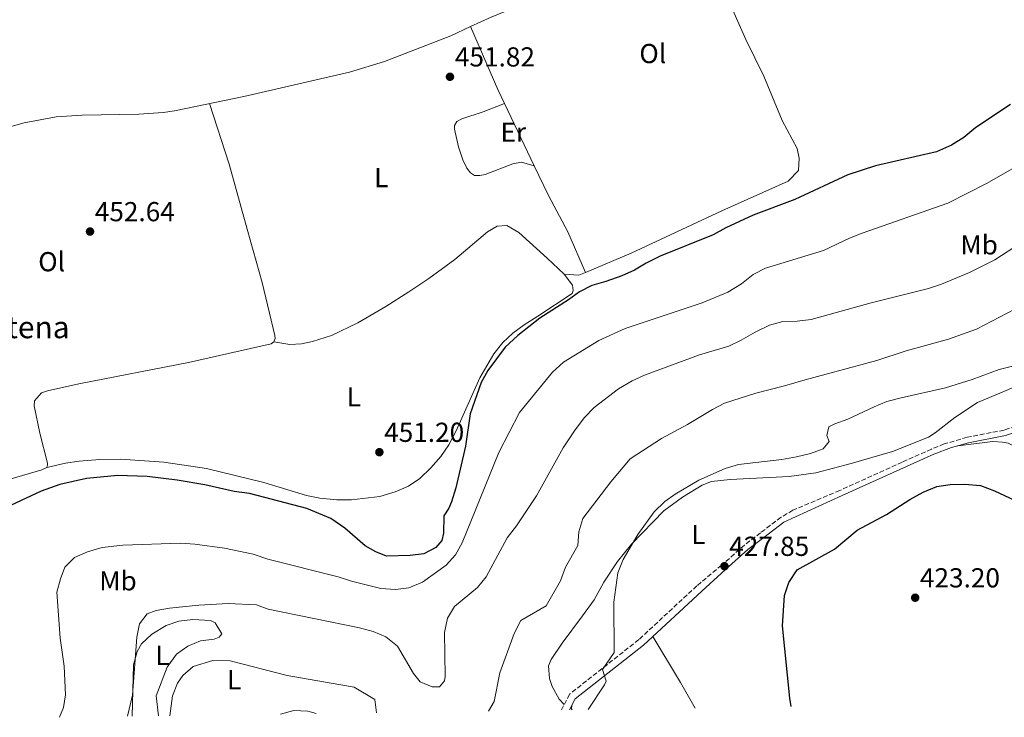
# Model space of a CAD drawing. Units: metres. Extents: x 601664 to 605143, y 4657455 to 4659815.
# Drawn here: x 602049 to 602408, y 4657461 to 4657715 of the extents above; entities that cross this region are included whole.
import ezdxf
from ezdxf.enums import TextEntityAlignment as Align

# ---------------------------------------------------------------- set-up
doc = ezdxf.new("R2010")
doc.units = ezdxf.units.M
doc.header["$MEASUREMENT"] = 0
doc.linetypes.add('DGN Style 3', pattern=[2.435890702152634, 1.739921930109024, -0.6959687720436097])
for name, color, linetype, lineweight in [('Acequia de obra', 4, 'Continuous', 0), ('Camino', 7, 'DGN Style 3', 0), ('Cota de punto acotado terreno', 7, 'Continuous', 0), ('Curva de nivel directora', 30, 'Continuous', 30), ('Curva de nivel intermedia', 30, 'Continuous', 0), ('Etiqueta de uso rústico', 92, 'Continuous', 0), ('Línea de cambio de uso (parcela vista)', 92, 'Continuous', 0), ('Margen derecho', 7, 'Continuous', 0), ('Punto acotado terreno (símbolo)', 7, 'Continuous', 0), ('Tipo de antena', 7, 'Continuous', 0)]:
    doc.layers.add(name, color=color, linetype=linetype, lineweight=lineweight)
doc.styles.add('Style-Arial', font='arial.ttf')

# ---------------------------------------------------------------- blocks, each defined once
blk = doc.blocks.new('5PATER')
at = {"layer": 'Acequia de obra', "linetype": 'Continuous', "lineweight": 0}
h = blk.add_hatch(color=51, dxfattribs=at)
edge = h.paths.add_edge_path()
edge.add_ellipse((0, 0), major_axis=(-0.1095731443231308, -0.1110710700762829), ratio=0.9994222409660317, start_angle=0, end_angle=360)

msp = doc.modelspace()

# ---------------------------------------------------------------- linework, layer by layer
at = {"layer": 'Camino', "color": 7, "linetype": 'DGN Style 3', "lineweight": 0}
msp.add_polyline3d([(602446.3700000007, 4657588.390000002, 427.7299999999959), (602438.789999999, 4657584.36, 428.0899999999967), (602428.4200000021, 4657577.210000002, 428.6000000000059), (602415.8400000003, 4657569.060000001, 427.7899999999938), (602412.11, 4657566.95, 427.0399999999937), (602407.9099999999, 4657565.470000001, 426.9799999999959), (602394.4099999995, 4657562.890000002, 426.7899999999936), (602386.0599999988, 4657560.430000001, 426.8300000000019), (602381.4299999997, 4657558.580000003, 426.5399999999936), (602370.7700000001, 4657553.800000001, 426.5000000000001), (602347.989999997, 4657543.510000002, 426.6100000000006), (602330.9100000003, 4657536.260000004, 426.9199999999984), (602326.5899999996, 4657533.730000001, 426.9799999999959), (602319.1099999985, 4657528.030000002, 426.5399999999936), (602313.23, 4657523.570000002, 426.8500000000059), (602304.9200000018, 4657516.25, 427.8500000000059), (602295.9200000007, 4657508.730000001, 427.600000000006), (602274.7600000004, 4657489.11, 428.6600000000035), (602249.5499999997, 4657469.230000001, 430.7100000000063), (602246.6999999997, 4657463.77, 431.0399999999936), (602246.6099999981, 4657463.45, 431.050000000003)], dxfattribs=at)
at = {"layer": 'Curva de nivel directora', "color": 30, "linetype": 'Continuous', "lineweight": 30, "flags": 128}
for points, elevation in [([(602410.2300000001, 4657684.220000002), (602397.599999999, 4657675.810000001), (602393.16, 4657672.170000002), (602388.6699999995, 4657669.430000001), (602383.2400000002, 4657666.880000001), (602361.0400000004, 4657661.78), (602350.98, 4657658.520000001), (602331.6099999998, 4657649.54), (602316.3799999993, 4657643.800000003), (602306.4599999995, 4657639.189999999), (602301.8499999985, 4657636.640000001), (602282.5099999995, 4657628.940000001), (602277.4600000003, 4657626.390000001), (602273.1599999998, 4657623.789999999), (602268.589999999, 4657621.730000001)], 450), ([(602268.589999999, 4657621.730000001), (602262.6999999991, 4657619.610000002), (602257.6299999999, 4657618.25), (602253.1799999997, 4657615.960000001), (602249.1399999984, 4657612.960000002), (602238.729999999, 4657606.340000001), (602230.64, 4657600.02), (602226.0600000002, 4657595.730000001), (602219.769999998, 4657587.200000001), (602217.3399999985, 4657582.82), (602213.3399999996, 4657571.449999999), (602211.5299999992, 4657559.680000002), (602208.0600000002, 4657544.390000001), (602206.4899999988, 4657539.300000001), (602205.5099999999, 4657537.090000001), (602203.7100000005, 4657534.24), (602203.5799999987, 4657527.92), (602202.9399999994, 4657525.300000002), (602200.7899999992, 4657522.630000001), (602196.3900000004, 4657520.350000001), (602191.4100000003, 4657519.820000002), (602182.8000000004, 4657519.52), (602178.9200000003, 4657521.08), (602175.0099999986, 4657523.350000001), (602167.6199999991, 4657529.720000001), (602162.5599999987, 4657533.300000002), (602153.7400000008, 4657536.960000001), (602132.8799999999, 4657542.32), (602127.3299999998, 4657543.109999999), (602116.619999999, 4657545.53), (602106.5400000005, 4657547.27), (602095.5799999991, 4657548.630000001), (602084.8799999993, 4657548.95), (602073.5, 4657547.880000002), (602063.7599999991, 4657545.62), (602056.9500000008, 4657543.270000001), (602042.1000000002, 4657536.320000002)], 450), ([(602330.2799999999, 4657464.670000001), (602329.7900000004, 4657467.740000002), (602327.0700000002, 4657494.11), (602327.8300000001, 4657505.230000001), (602329.4199999993, 4657509.960000002), (602332.4999999994, 4657514.500000002), (602346.0499999991, 4657522.09), (602354.3599999995, 4657528.99), (602364.9699999999, 4657534.770000001), (602373.4999999994, 4657540.250000001), (602378.41, 4657542.92), (602383.3200000008, 4657544.880000004), (602388.2599999983, 4657545.66), (602393.6299999994, 4657545.820000002), (602399.3400000003, 4657545.250000001), (602404.4299999997, 4657543.350000001), (602419.0199999989, 4657536.529999999)], 425)]:
    msp.add_lwpolyline(points, dxfattribs=dict(at, elevation=elevation))
at = {"layer": 'Curva de nivel intermedia', "color": 30, "linetype": 'Continuous', "lineweight": 0, "flags": 128}
for points, elevation in [([(602410.8100000012, 4657660.74), (602401.6900000017, 4657655.539999999), (602387.3799999999, 4657648.179999999), (602356.1699999999, 4657637.340000001), (602351.530000002, 4657635.49), (602342.0800000017, 4657630.960000001), (602320.8899999999, 4657624.52), (602316.4500000008, 4657622.220000001), (602312.1600000015, 4657618.789999999), (602307.2500000009, 4657615.789999999), (602297.9000000011, 4657611.929999999), (602269.8400000005, 4657602.59), (602260.1900000013, 4657598.16), (602247.2800000008, 4657590.21), (602243.3, 4657586.66), (602231.2700000004, 4657571.949999998), (602223.7700000014, 4657557.359999999), (602210.3300000011, 4657524.430000001), (602207.990000001, 4657520.009999999), (602204.4900000006, 4657516.209999999), (602195.9600000011, 4657510.109999999), (602190.9900000001, 4657508.02), (602186.0300000003, 4657507.359999998), (602180.6800000014, 4657507.720000001), (602170.0199999998, 4657510.390000002), (602165.1600000004, 4657511.949999999), (602139.5499999997, 4657518.38), (602134.1699999997, 4657520.199999999), (602123.7300000013, 4657522.41), (602112.9300000009, 4657523.880000001), (602107.7499999999, 4657524.210000001), (602086.690000002, 4657523.59), (602079.2000000019, 4657522.680000001), (602073.8200000019, 4657521.100000001), (602069.1500000004, 4657519.06), (602065.6100000021, 4657515.519999999), (602063.9700000016, 4657511.210000002), (602062.6799999995, 4657506.350000001), (602063.8399999996, 4657489.609999998)], 445), ([(602413.850000001, 4657633.659999999), (602404.5400000016, 4657627.51), (602395.3100000003, 4657622.949999998), (602385.0900000011, 4657618.71), (602380.3300000001, 4657617.17), (602359.4500000012, 4657611.899999999), (602337.570000001, 4657605.84), (602332.4200000013, 4657605.259999999), (602327.22, 4657605.100000001), (602322.4099999998, 4657603.720000002), (602317.2199999997, 4657601.210000001), (602312.0600000009, 4657598.24), (602307.5100000001, 4657596.15), (602296.9199999998, 4657592.909999999), (602276.8400000011, 4657585.569999999), (602272.3300000007, 4657583.41), (602267.3799999997, 4657580.539999999), (602258.4800000014, 4657573.67), (602254.9499999998, 4657570.130000001), (602251.5099999999, 4657565.600000001), (602247.2000000004, 4657559.009999999), (602237.5100000009, 4657541.5), (602230.2000000018, 4657530.57), (602226.7300000007, 4657526.21), (602219.1199999999, 4657511.989999999), (602215.9400000015, 4657508.130000002), (602207.6199999999, 4657501.130000001), (602204.9900000013, 4657496.869999998), (602203.9699999997, 4657491.740000002), (602204.2000000001, 4657475.599999999), (602203.99, 4657474.039999999), (602202.0699999998, 4657471.850000001), (602199.41, 4657471.850000001), (602195.0500000014, 4657473.689999999), (602192.6799999999, 4657476.699999998), (602186.8400000016, 4657486.689999999), (602182.5600000012, 4657490.119999998), (602177.9400000012, 4657492.05), (602173.0100000004, 4657493.42), (602139.6600000014, 4657500.259999999), (602135.4200000013, 4657501.73), (602125.0600000012, 4657502.3), (602114.4100000006, 4657501.699999998), (602103.7700000011, 4657500.619999999), (602098.8499999993, 4657499.749999999), (602095.5800000014, 4657498.470000001), (602092.8000000009, 4657494.899999999), (602091.7500000002, 4657490.009999999), (602090.2300000003, 4657468.819999999), (602088.3799999997, 4657461.140000002)], 440), ([(602411.8500000006, 4657609.640000001), (602397.7900000013, 4657602.239999999), (602387.6500000004, 4657598.660000001), (602372.1700000018, 4657594.409999999), (602361.55, 4657590.849999999), (602335.3600000005, 4657583.83), (602327.8700000005, 4657581.640000001), (602317.4000000008, 4657578.989999999), (602306.0400000016, 4657575.259999999), (602301.5500000011, 4657573.05), (602292.5099999999, 4657567.48), (602283.0199999993, 4657562.470000001), (602271.6399999999, 4657554.999999999), (602264.5900000001, 4657546.639999999), (602254.4100000011, 4657533.319999999), (602252.9400000004, 4657528.349999999), (602252.5400000003, 4657523.359999999), (602248.060000001, 4657515.470000001), (602246.1600000011, 4657510.579999999), (602241.0300000013, 4657501.449999998), (602231.8, 4657496.100000001), (602229.280000001, 4657491.300000001), (602224.130000001, 4657476.949999998), (602222.0200000011, 4657466.600000001), (602219.9900000016, 4657463.059999999)], 435.0000000000001), ([(602256.32, 4657463.59), (602262.2800000012, 4657472.67), (602262.8700000013, 4657473.939999999), (602261.5300000003, 4657478.199999998), (602265.7600000014, 4657484.419999998), (602265.6200000006, 4657502.729999999), (602267.0900000012, 4657513.409999998), (602269.0000000001, 4657518.359999999), (602274.3900000014, 4657527.460000001), (602280.4000000019, 4657535.680000001), (602284.2500000009, 4657539.470000001), (602287.9800000013, 4657542.140000001), (602296.6100000013, 4657547.23), (602306.2300000016, 4657551.480000001), (602311.0400000017, 4657552.92), (602326.8300000011, 4657554.789999999), (602332.2400000001, 4657555.73), (602337.3200000006, 4657556.9), (602341.99, 4657558.609999998), (602344.1100000012, 4657561.38), (602343.2800000019, 4657563.499999999), (602344.0399999997, 4657566.67), (602346.2400000013, 4657567.810000001), (602350.9599999997, 4657569.46), (602360.5000000017, 4657574.020000001), (602365.150000001, 4657575.859999999), (602370.3600000012, 4657577.310000001), (602386.5500000005, 4657580.859999999), (602396.1900000009, 4657583.929999999), (602406.0500000003, 4657587.61), (602416.900000002, 4657590.240000002)], 430), ([(602063.8399999996, 4657489.609999998), (602065.3700000007, 4657479.470000001), (602065.8500000013, 4657469.029999999), (602065.1300000015, 4657464.310000001), (602063.6500000019, 4657460.779999999)], 445), ([(602144.190000002, 4657461.949999998), (602149.0600000003, 4657463.26), (602154.1699999999, 4657463.03), (602157.1400000005, 4657462.140000001)], 435.0000000000001)]:
    msp.add_lwpolyline(points, dxfattribs=dict(at, elevation=elevation))
at = {"layer": 'Línea de cambio de uso (parcela vista)', "color": 92, "linetype": 'Continuous', "lineweight": 0, "elevation": 451.2599999999948, "flags": 128}
msp.add_lwpolyline([(602213.4413000002, 4657712.577), (602213.4400000004, 4657712.58)], dxfattribs=at)
at = {"layer": 'Línea de cambio de uso (parcela vista)', "color": 92, "linetype": 'Continuous', "lineweight": 0, "extrusion": (0.1065541017099669, 0.05774465627661626, 0.992628721164302), "elevation": 333574.2577062395, "flags": 128}
msp.add_lwpolyline([(3808079.299159438, -2728362.496487532), (3808084.945566915, -2728362.78362815), (3808109.801645656, -2728365.011443292)], dxfattribs=at)
at = {"layer": 'Línea de cambio de uso (parcela vista)', "color": 92, "linetype": 'Continuous', "lineweight": 0, "extrusion": (-0.002653006138544136, 0.005547017481015868, 0.9999810958990646), "elevation": 24690.10530353299, "flags": 128}
msp.add_lwpolyline([(602235.7489616193, 4657596.499837189), (602224.858288193, 4657619.270087506)], dxfattribs=at)
at = {"layer": 'Línea de cambio de uso (parcela vista)', "color": 92, "linetype": 'Continuous', "lineweight": 0, "extrusion": (-0.008860530877569417, 0.03961576137708171, 0.9991757014875221), "elevation": 179628.899118965, "flags": 128}
msp.add_lwpolyline([(-1604340.926299702, -4410212.149991746), (-1604346.108917254, -4410210.671960859), (-1604348.680151016, -4410211.137540587)], dxfattribs=at)
at = {"layer": 'Línea de cambio de uso (parcela vista)', "color": 92, "linetype": 'Continuous', "lineweight": 0, "extrusion": (0.007113035436466034, -0.01608164666824089, 0.9998453807300995), "elevation": -70168.16348218116, "flags": 128}
msp.add_lwpolyline([(2434820.13183236, 4015331.968265581), (2434820.13183236, 4015331.973952408)], dxfattribs=at)
at = {"layer": 'Línea de cambio de uso (parcela vista)', "color": 92, "linetype": 'Continuous', "lineweight": 0, "extrusion": (0.8251413267514885, 0.4775495701412181, 0.30180821550238), "elevation": 2721277.788403603, "flags": 128}
msp.add_lwpolyline([(3729374.979761821, -861026.3458548671), (3729355.329171801, -861027.5206365099), (3729344.613823099, -861027.4157452919)], dxfattribs=at)
at = {"layer": 'Línea de cambio de uso (parcela vista)', "color": 92, "linetype": 'Continuous', "lineweight": 0, "extrusion": (0.2369733638677777, -0.05770054568868981, 0.969801150671836), "elevation": -125603.1197001913, "flags": 128}
msp.add_lwpolyline([(4667729.219925816, 501198.534519632), (4667729.554158024, 501198.8625269975), (4667730.75110126, 501199.0675316011)], dxfattribs=at)
at = {"layer": 'Línea de cambio de uso (parcela vista)', "color": 92, "linetype": 'Continuous', "lineweight": 0}
for points in [[(602213.4413000002, 4657712.577, 451.2603999999993), (602220.9100000003, 4657716.01, 451.2400000000052), (602228.9299999997, 4657719.34, 451.2200000000012), (602235.0599999996, 4657722.369999999, 451.2799999999989), (602238.8799999999, 4657725.02, 451.2799999999989), (602240.1299999999, 4657727.689999999, 451.2200000000012), (602239.5999999996, 4657730.029999999, 451.2200000000012), (602238.2599999999, 4657732.600000001, 451.2200000000012), (602230.0599999996, 4657745.16, 451.5200000000041), (602218.2300000006, 4657761.66, 451.9400000000023), (602212.0999999996, 4657770.92, 451.8800000000047), (602203.9000000004, 4657784.050000001, 451.7700000000041), (602198.9600000001, 4657792.74, 451.9199999999983), (602195.5700000003, 4657800.130000001, 451.9700000000012), (602193.3899999997, 4657804.300000001, 451.5)], [(602255.2877000002, 4657622.985200001, 450.2911000000022), (602272.0199999996, 4657630.039999999, 450.1600000000035), (602304.9800000006, 4657645.42, 449.8800000000047), (602329.1600000003, 4657656.210000001, 449.820000000007), (602332.9400000004, 4657660.119999999, 450.1900000000023), (602333.1799999997, 4657664.65, 450.25), (602332.4100000003, 4657668.199999999, 450.25), (602327.04, 4657678.380000001, 450.5599999999977), (602320.2699999996, 4657694.49, 450.75), (602313.7300000006, 4657707.91, 450.8099999999977), (602306.6399999997, 4657724.16, 450.8699999999953)], [(601975.8700000001, 4657635.41, 453.2700000000041), (601976.5300000003, 4657637.01, 453.2700000000041), (601987.3099999996, 4657642.850000001, 453.0200000000041), (601991.4800000006, 4657645.609999999, 452.929999999993), (601998.9100000003, 4657651.5, 452.7700000000041), (602006.5599999996, 4657658.359999999, 452.6499999999942), (602015.3200000003, 4657664.67, 452.5899999999965), (602022.0899999999, 4657668.230000001, 452.5899999999965), (602033.3700000001, 4657672.609999999, 452.5599999999977), (602050.7300000006, 4657677.529999999, 452.5200000000041), (602062.4000000004, 4657679.65, 452.1499999999942), (602071.8300000001, 4657680.34, 452.0899999999965), (602092.5700000003, 4657680.720000001, 451.8800000000047), (602101.3799999999, 4657681.33, 451.9700000000012), (602105.5499999998, 4657681.92, 452.0299999999989), (602130.8600000005, 4657687.130000001, 451.8999999999942), (602169.3200000003, 4657695.930000001, 451.6199999999953), (602182.0899999999, 4657699.890000001, 451.2799999999989), (602206.29, 4657709.289999999, 451.2799999999989), (602213.4413000002, 4657712.577, 451.2603999999993)], [(602118.25, 4657684.529999999, 451.9600000000065), (602125.4900000002, 4657662.470000001, 452.2700000000041), (602132.0199999996, 4657638.730000001, 452.4900000000052), (602137.4699999997, 4657619.26, 452.1499999999942), (602142.0499999998, 4657599.970000001, 452.0299999999989), (602142.1799999997, 4657598.83, 452.0299999999989), (602141.7699999996, 4657597.699999999, 452.0299999999989)], [(602236.6699999999, 4657661.800000001, 451.7200000000012), (602232.0099999999, 4657663.130000001, 451.7200000000012), (602228.8300000001, 4657662.609999999, 451.7200000000012), (602218.7100000001, 4657658.66, 451.7200000000012), (602216.8499999996, 4657658.310000001, 451.7200000000012), (602214.9000000004, 4657658.359999999, 451.7200000000012), (602213.4299999997, 4657659.34, 451.7200000000012), (602212.04, 4657661.01, 451.7200000000012), (602210.5700000003, 4657663.980000001, 451.7200000000012), (602209.0300000003, 4657668.730000001, 451.7200000000012), (602207.5700000003, 4657675.180000001, 451.7200000000012), (602207.6100000005, 4657676.58, 451.7200000000012), (602208.3799999999, 4657677.99, 451.7200000000012), (602210.2599999999, 4657678.949999999, 451.7200000000012), (602217.9800000006, 4657681.539999999, 451.7200000000012), (602225.7796999998, 4657684.569900001, 451.5599999999977)], [(602255.2877000002, 4657622.985200001, 450.2900999999983), (602248.8600000005, 4657637.76, 450.6699999999983), (602241.8899999997, 4657651.02, 451.5399999999936), (602236.6699999999, 4657661.800000001, 451.7200000000012)], [(602247.5, 4657622.279999999, 450.25), (602241.3700000001, 4657628.17, 450.9499999999971), (602230.9800000006, 4657637.57, 451.5299999999989), (602226.6799999997, 4657640.119999999, 451.5299999999989), (602223.1900000004, 4657639.850000001, 451.5299999999989), (602219.6500000004, 4657637.83, 451.5299999999989), (602207.7400000002, 4657627.710000001, 451.679999999993), (602198.1900000004, 4657620.74, 452), (602190.9600000001, 4657615.880000001, 452), (602182.5199999996, 4657610.529999999, 451.5399999999936), (602172.3499999996, 4657604.630000001, 451.7200000000012), (602162.7100000001, 4657600.039999999, 451.8399999999965), (602155.8099999996, 4657597.75, 451.8399999999965), (602151.8499999996, 4657597, 451.9600000000065), (602147.5599999996, 4657596.65, 451.8999999999942), (602141.7699999996, 4657597.699999999, 452.0299999999989)], [(602058.9699999997, 4657551.869999999, 451.3999999999942), (602057.1299999999, 4657551, 451.3999999999942), (602035.0700000003, 4657544.560000001, 451.6300000000047), (602022.0199999996, 4657541.439999999, 451.5299999999989), (602012.4699999997, 4657539.930000001, 451.8999999999942), (602010.8600000005, 4657540.720000001, 451.8999999999942), (602010.1399999997, 4657541.92, 451.8999999999942), (602005.5499999998, 4657552.76, 451.8399999999965), (602000.7100000001, 4657562.359999999, 451.9600000000065), (601995.4299999997, 4657573.180000001, 452.7100000000065), (601990.2999999998, 4657586.32, 453.0299999999989), (601986.7300000006, 4657598.08, 453.3300000000018), (601981.4000000004, 4657616.76, 453.2700000000041), (601975.9600000001, 4657633.630000001, 453.2700000000041), (601975.8700000001, 4657635.41, 453.2700000000041)], [(602058.9699999997, 4657551.869999999, 451.3999999999942), (602065.8399999999, 4657553.439999999, 451.3399999999965), (602070.7800000003, 4657554.189999999, 451.2700000000041), (602078.3399999999, 4657554.800000001, 450.9700000000012), (602085.9000000004, 4657554.869999999, 450.7799999999989), (602101.6299999999, 4657553.850000001, 450.7200000000012), (602117.1600000003, 4657551.52, 450.7200000000012), (602138.0599999996, 4657546.390000001, 450.6600000000035), (602153.6399999997, 4657541.689999999, 450.5899999999965), (602158.54, 4657540.689999999, 450.5399999999936), (602164.6600000003, 4657540.08, 450.4100000000035), (602170.0700000003, 4657540.02, 450.3399999999965), (602180.4199999999, 4657541.26, 450.3399999999965), (602185.9000000004, 4657542.949999999, 450.3399999999965), (602190.7699999996, 4657545.050000001, 450.3399999999965), (602194.8899999997, 4657547.890000001, 450.3399999999965), (602198.9400000004, 4657551.699999999, 450.3399999999965), (602202.5499999998, 4657555.850000001, 450.3399999999965), (602205.5700000003, 4657560.100000001, 450.3399999999965), (602208.2300000006, 4657565.25, 450.3399999999965), (602216.8099999996, 4657584.560000001, 450.2799999999989), (602221.9299999997, 4657593.27, 449.7899999999936), (602225.1500000004, 4657597.380000001, 449.8500000000058), (602228.8799999999, 4657600.84, 449.8500000000058), (602232.9699999997, 4657603.82, 449.6699999999983), (602237.9000000004, 4657607.029999999, 449.3500000000058), (602250.4699999997, 4657615.34, 449.7799999999989), (602250.8300000001, 4657616.380000001, 449.7799999999989), (602250.5499999998, 4657618.279999999, 449.7799999999989), (602247.5, 4657622.279999999, 450.25)], [(602141.7699999996, 4657597.699999999, 452.0299999999989), (602140.8099999996, 4657597, 452.0299999999989), (602110.6699999999, 4657590.189999999, 452.3999999999942), (602070.6200000001, 4657582.34, 452.3399999999965), (602059.2400000002, 4657579.800000001, 452.3999999999942), (602057.04, 4657579.050000001, 452.3399999999965), (602054.4800000006, 4657576.100000001, 452.0299999999989), (602054.4100000003, 4657574.33, 452.0299999999989), (602056.4100000003, 4657564.42, 451.7100000000065), (602059.2800000003, 4657553.42, 451.3999999999942), (602059.29, 4657552.779999999, 451.3999999999942), (602058.9699999997, 4657551.869999999, 451.3999999999942)], [(602247.5899999999, 4657465.480000001, 430.9400000000023), (602245.7100000001, 4657467.359999999, 431.6000000000058), (602243.1200000001, 4657472.02, 431.5399999999936), (602242.2400000002, 4657474.949999999, 431.5399999999936), (602241.8899999997, 4657479.600000001, 431.4799999999959), (602242.8099999996, 4657481.91, 431.4799999999959), (602246.7999999998, 4657487.76, 431.2899999999936), (602254.2699999996, 4657497.810000001, 431.4100000000035), (602258.4400000004, 4657503.600000001, 430.8500000000058), (602261.9500000002, 4657510.029999999, 430.6000000000058), (602267, 4657517.57, 430.1100000000006), (602272.0300000003, 4657523.9, 429.8000000000029), (602283.9100000003, 4657536.039999999, 429.2400000000052), (602290.6299999999, 4657541.100000001, 429.1100000000006), (602297.8099999996, 4657545.430000001, 428.8000000000029), (602301.2000000002, 4657546.74, 428.679999999993), (602308.0499999998, 4657547.449999999, 428.3000000000029), (602329.5099999999, 4657548.619999999, 427.7400000000052), (602339.2599999999, 4657549.970000001, 427.679999999993), (602352.1699999999, 4657553.310000001, 427.8000000000029), (602367.1600000003, 4657557.74, 427.5500000000029), (602380.3600000005, 4657562.939999999, 427.3699999999953), (602382.8099999996, 4657564.480000001, 427.3699999999953), (602389.9600000001, 4657570.029999999, 427.429999999993), (602398.2100000001, 4657575.600000001, 428.179999999993), (602407.7599999999, 4657579.619999999, 428.7400000000052), (602428.1799999997, 4657588.41, 428.7400000000052)], [(602391.0199999996, 4657559.800000001, 426.8699999999953), (602403.7400000002, 4657561.32, 426.6199999999953), (602407.3300000001, 4657561.119999999, 426.6199999999953), (602409.4000000004, 4657560.75, 426.8699999999953), (602413.0199999996, 4657558.939999999, 427.2400000000052), (602418.2999999998, 4657554.279999999, 427.3000000000029), (602419.6699999999, 4657554.140000001, 427.3000000000029), (602420.5800000001, 4657554.27, 427.429999999993), (602421.54, 4657554.82, 427.6199999999953), (602422.1799999997, 4657555.930000001, 427.7400000000052), (602421.8499999996, 4657558.289999999, 428.4900000000052), (602421.3799999999, 4657560.74, 428.2400000000052), (602421.2599999999, 4657563.08, 428.179999999993), (602421.5099999999, 4657565.109999999, 428.179999999993), (602422.3399999999, 4657567.539999999, 428.179999999993), (602424.8899999997, 4657572.460000001, 428.1900000000023)], [(602099.7599999999, 4657461.310000001, 438.0899999999965), (602098.9000000004, 4657468.58, 438.4900000000052), (602102.8799999999, 4657479.109999999, 438.4199999999983), (602106.2599999999, 4657483.779999999, 438.4900000000052), (602110.4299999997, 4657486.680000001, 438.4199999999983), (602115.0700000003, 4657488.619999999, 438.3399999999965), (602119.9699999997, 4657489.279999999, 438.1999999999971), (602121.79, 4657490.050000001, 438.179999999993), (602122.7400000002, 4657491.230000001, 438.179999999993), (602120.2999999998, 4657495.25, 438.179999999993), (602118.6699999999, 4657496.07, 438.179999999993), (602112.1600000003, 4657496.449999999, 438.3399999999965), (602107.1399999997, 4657495.869999999, 438.179999999993), (602102.4600000001, 4657494.230000001, 438.320000000007), (602097.2699999996, 4657491.060000001, 438.4900000000052), (602093.54, 4657487.609999999, 438.6000000000058), (602091.9000000004, 4657484.74, 438.6399999999995), (602090.5800000001, 4657479.869999999, 438.6399999999995), (602090.1299999999, 4657461.16, 438.4700000000012)], [(602103.8499999996, 4657461.369999999, 436.5899999999965), (602104.79, 4657468.560000001, 436.5099999999948), (602106.5999999996, 4657473.17, 436.5099999999948), (602108.5300000003, 4657476.01, 436.5099999999948), (602112.3600000005, 4657479.27, 436.4199999999983), (602119.4600000001, 4657481.539999999, 435.9700000000012), (602125.8499999996, 4657481.359999999, 435.9100000000035), (602146.5700000003, 4657476.029999999, 435.1399999999995), (602170.9900000002, 4657471.76, 434.9900000000052), (602178.54, 4657467.32, 434.9900000000052), (602179.2100000001, 4657462.470000001, 434.9900000000052)]]:
    msp.add_polyline3d(points, dxfattribs=at)
at = {"layer": 'Margen derecho', "color": 7, "linetype": 'Continuous', "lineweight": 0}
msp.add_polyline3d([(602249.4899999971, 4657463.489999998, 430.9900000000052), (602251.6000000016, 4657467.530000002, 430.7100000000063), (602276.4499999977, 4657487.120000001, 428.6600000000035), (602297.6999999998, 4657506.820000002, 427.600000000006), (602306.3000000009, 4657514.710000002, 427.8500000000059), (602314.5399999997, 4657521.970000001, 426.8500000000059), (602320.3599999979, 4657526.38, 426.5399999999936), (602327.6600000003, 4657531.940000003, 426.9799999999959), (602348.8399999986, 4657541.63, 426.6100000000006), (602382.2199999989, 4657556.680000001, 426.5399999999936), (602388.73, 4657559.170000002, 426.9199999999984), (602394.8799999988, 4657560.870000003, 426.7899999999936), (602408.4499999987, 4657563.470000001, 426.9799999999959), (602412.9699999981, 4657565.07, 427.0399999999937), (602416.9099999988, 4657567.29, 427.7899999999938), (602431.719999999, 4657576.890000002, 428.5299999999989), (602443.350000001, 4657584.600000001, 427.9100000000035), (602447.2899999993, 4657586.539999999, 427.7299999999959)], dxfattribs=at)

# ---------------------------------------------------------------- block references
at = {"layer": 'Punto acotado terreno (símbolo)', "color": 7, "linetype": 'Continuous', "lineweight": 0, "xscale": 10, "yscale": 10, "zscale": 10}
for p in [(602205.9300000002, 4657694.300000002, 451.820000000007), (602074.7499999995, 4657637.88, 452.6399999999999), (602180.2099999998, 4657557.440000001, 451.1999999999971), (602305.9699999979, 4657515.870000003, 427.8500000000063), (602375.4799999997, 4657504.38, 423.1999999999971)]:
    msp.add_blockref('5PATER', p, dxfattribs=at)

# ---------------------------------------------------------------- texts
at = {"layer": 'Cota de punto acotado terreno', "color": 7, "linetype": 'Continuous', "lineweight": 0, "style": 'Style-Arial'}
for s, p in [('451.82', (602207.7399999985, 4657698.05, 451.820000000007)), ('452.64', (602076.4899999986, 4657641.63, 452.6399999999995)), ('451.20', (602181.949999999, 4657561.190000001, 451.1999999999971)), ('427.85', (602307.7100000014, 4657519.620000003, 427.8500000000058)), ('423.20', (602377.2199999989, 4657508.13, 423.1999999999971))]:
    msp.add_text(s, height=7.000000000000002, dxfattribs=at).set_placement(p)
at = {"layer": 'Etiqueta de uso rústico', "color": 92, "linetype": 'Continuous', "lineweight": 0, "style": 'Style-Arial'}
for s, p in [('Ol', (602279.8446334372, 4657702.770009999, 451.1300000000047)), ('Er', (602229.0154566088, 4657674.12001, 451.6600000000035)), ('L', (602180.9014203819, 4657657.550009999, 452.0099999999948)), ('Mb', (602398.790246242, 4657633.020009998, 441.5599999999977)), ('Ol', (602060.7646334382, 4657626.890009999, 452.6000000000058)), ('L', (602170.9114203785, 4657577.630009999, 451.5099999999948)), ('L', (602296.4914203798, 4657527.450009999, 428.5399999999936)), ('Mb', (602084.9402462435, 4657510.540009997, 442.7299999999959)), ('L', (602101.1714203809, 4657483.370010001, 438.4700000000012)), ('L', (602127.28142038, 4657474.490009999, 435.7100000000065))]:
    msp.add_text(s, height=7.000000000000002, dxfattribs=at).set_placement(p, align=Align.MIDDLE_CENTER)
at = {"layer": 'Tipo de antena', "color": 7, "linetype": 'Continuous', "lineweight": 0, "style": 'Style-Arial'}
msp.add_text('Antena', height=8, dxfattribs=at).set_placement((602031.0499999999, 4657599, 452.6199999999953))

doc.saveas('drawing.dxf')
